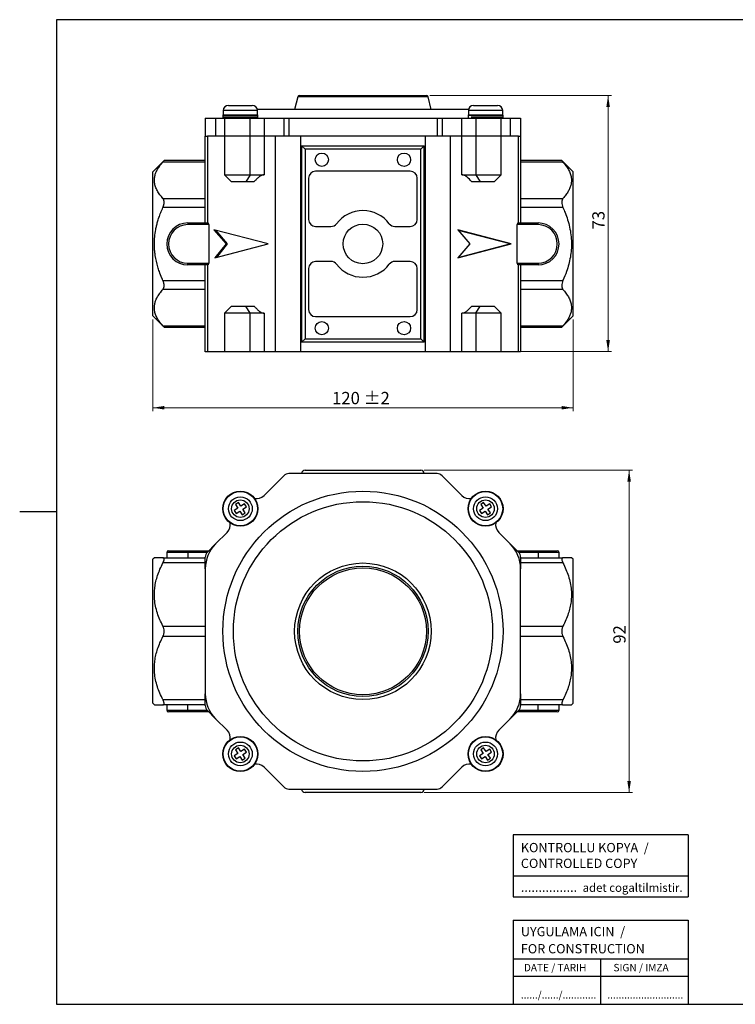
# Model space of a CAD drawing. Units: millimetres. Extents: x 0 to 420, y 0 to 297.
# Drawn here: x 0 to 204, y 7 to 288 of the extents above; entities that cross this region are included whole.
import ezdxf

# ---------------------------------------------------------------- set-up
doc = ezdxf.new("R2010")
doc.units = ezdxf.units.MM
doc.layers.add('FORMAT', color=7, linetype='Continuous')
doc.styles.add('SLDTEXTSTYLE0', font='TXT', dxfattribs={"width": 0.605})
doc.styles.add('SLDTEXTSTYLE1', font='TXT', dxfattribs={"width": 0.75})
doc.dimstyles.new('SLDDIMSTYLE0', dxfattribs={"dimtxt": 3.5, "dimasz": 3.302, "dimexe": 0, "dimexo": 0.0625, "dimgap": 0.875, "dimtad": 1, "dimdec": 0, "dimrnd": 1e-09, "dimzin": 12, "dimdsep": 46, "dimtxsty": 'SLDTEXTSTYLE1', "dimsah": 1, "dimcen": 0.09, "dimadec": 0, "dimazin": 3, "dimtfac": 1, "dimtdec": 0, "dimtofl": 0, "dimtmove": 0, "dimatfit": 3, "dimfxl": 0, "dimfrac": 2, "dimtolj": 1, "dimtzin": 12, "dimarcsym": 0})
doc.dimstyles.new('SLDDIMSTYLE1', dxfattribs={"dimtxt": 3.5, "dimasz": 3.302, "dimexe": 0, "dimexo": 0.0625, "dimgap": 0.875, "dimtad": 1, "dimrnd": 1e-09, "dimzin": 12, "dimdsep": 46, "dimtxsty": 'SLDTEXTSTYLE1', "dimsah": 1, "dimcen": 0.09, "dimadec": 0, "dimazin": 3, "dimtol": 1, "dimtp": 2, "dimtm": 2, "dimtfac": 1, "dimtofl": 0, "dimtmove": 0, "dimatfit": 3, "dimfxl": 0, "dimfrac": 2, "dimtolj": 1, "dimarcsym": 0})
doc.dimstyles.new('SLDDIMSTYLE3', dxfattribs={"dimtxt": 3.5, "dimasz": 3.302, "dimexe": 0, "dimexo": 0.0625, "dimgap": 0.875, "dimtad": 1, "dimrnd": 1e-09, "dimzin": 12, "dimdsep": 46, "dimtxsty": 'SLDTEXTSTYLE1', "dimsah": 1, "dimcen": 0.09, "dimadec": 0, "dimazin": 3, "dimtfac": 1, "dimtofl": 0, "dimtmove": 0, "dimatfit": 3, "dimfxl": 0, "dimfrac": 2, "dimtolj": 1, "dimtzin": 12, "dimarcsym": 0})

# ---------------------------------------------------------------- blocks, each defined once
blk = doc.blocks.new('SW_NOTE_0')
at = {"color": 0, "linetype": 'Continuous', "lineweight": 0, "attachment_point": 1, "style": 'SLDTEXTSTYLE0'}
for s, insert, char_height in [('adet cogaltilmistir.', (17.64, 3.14), 2.3813), ('................', (0, 3.41), 2.6458)]:
    blk.add_mtext(s, dxfattribs=dict(at, insert=insert, char_height=char_height))
blk = doc.blocks.new('_D')
at = {"color": 7, "linetype": 'Continuous', "lineweight": 18}
for p, q in [((117.05, 266.76), (168.94, 266.76)), ((167.94, 266.76), (167.94, 193.66)), ((138.69, 193.66), (168.94, 193.66))]:
    blk.add_line(p, q, dxfattribs=at)
for points in [[(167.94, 266.76), (167.43, 263.45), (168.45, 263.45)], [(167.94, 193.66), (168.45, 196.96), (167.43, 196.96)]]:
    blk.add_solid(points, dxfattribs=at)
at = {"color": 7, "linetype": 'Continuous', "lineweight": 18, "insert": (163.43, 228.54), "char_height": 3.5, "attachment_point": 1, "rotation": 90, "style": 'SLDTEXTSTYLE1'}
blk.add_mtext('73', dxfattribs=at)
blk = doc.blocks.new('_D_1')
at = {"color": 7, "linetype": 'Continuous', "lineweight": 18}
for p, q in [((37.94, 202.86), (37.94, 176.66)), ((157.94, 202.86), (157.94, 176.66)), ((37.94, 177.66), (157.94, 177.66))]:
    blk.add_line(p, q, dxfattribs=at)
for points in [[(37.94, 177.66), (41.24, 177.15), (41.24, 178.16)], [(157.94, 177.66), (154.64, 178.16), (154.64, 177.15)]]:
    blk.add_solid(points, dxfattribs=at)
at = {"color": 7, "linetype": 'Continuous', "lineweight": 18, "char_height": 3.5, "attachment_point": 1, "style": 'SLDTEXTSTYLE1'}
for s, insert in [('120', (89.12, 182.17)), ('±2', (98.19, 182.17))]:
    blk.add_mtext(s, dxfattribs=dict(at, insert=insert))
blk = doc.blocks.new('_D_5')
at = {"color": 7, "linetype": 'Continuous', "lineweight": 18}
for p, q in [((115.44, 159.85), (174.94, 159.85)), ((173.94, 159.85), (173.94, 67.85)), ((115.44, 67.85), (174.94, 67.85))]:
    blk.add_line(p, q, dxfattribs=at)
for points in [[(173.94, 159.85), (173.43, 156.55), (174.45, 156.55)], [(173.94, 67.85), (174.45, 71.15), (173.43, 71.15)]]:
    blk.add_solid(points, dxfattribs=at)
at = {"color": 7, "linetype": 'Continuous', "lineweight": 18, "insert": (169.43, 110.31), "char_height": 3.5, "attachment_point": 1, "rotation": 90, "style": 'SLDTEXTSTYLE1'}
blk.add_mtext('92', dxfattribs=at)

msp = doc.modelspace()

# ---------------------------------------------------------------- linework, layer by layer
at = {"color": 7, "linetype": 'Continuous', "lineweight": 25}
for p, q in [((79.3439537, 266.3774074), (78.4386367, 262.7561396)), ((79.8290249, 266.7561396), (97.9386367, 266.7561396)), ((97.9386367, 266.7561396), (116.0482485, 266.7561396)), ((117.4386367, 262.7561396), (116.5333198, 266.3774074)), ((58.036851, 262.4561396), (58.036851, 261.2293446)), ((59.536851, 263.9561396), (64.7964611, 263.9561396)), ((64.7964611, 263.9561396), (66.336851, 263.9561396)), ((128.0707285, 262.7561396), (67.8065449, 262.7561396)), ((67.836851, 261.2293446), (67.836851, 262.4561396)), ((128.0404224, 262.4561396), (128.0404224, 261.2293446)), ((129.5404224, 263.9561396), (136.3404224, 263.9561396)), ((137.8404224, 261.2293446), (137.8404224, 262.4561396)), ((52.9386367, 260.2561396), (52.9386367, 255.1561396)), ((52.9386367, 260.2561396), (55.8675689, 260.2561396)), ((55.8675689, 260.2561396), (55.8675689, 255.1561396)), ((55.8675689, 260.2561396), (57.936851, 260.2561396)), ((57.936851, 261.0561396), (57.936851, 260.2561396)), ((57.936851, 260.2561396), (66.9744819, 260.2561396)), ((58.036851, 260.6561396), (67.836851, 260.6561396)), ((58.136851, 261.2561396), (67.7368509, 261.2561396)), ((58.436851, 260.2561396), (58.436851, 255.1561396)), ((67.336851, 260.1561396), (58.536851, 260.1561396)), ((65.7253238, 255.1561396), (65.7253238, 260.2561396)), ((66.9744819, 260.2561396), (69.7056261, 260.2561396)), ((67.936851, 260.2561396), (67.936851, 261.0561396)), ((69.7056261, 260.2561396), (69.7056261, 255.1561396)), ((69.7056261, 260.2561396), (75.3528503, 260.2561396)), ((75.3528503, 260.2561396), (75.3528503, 255.1561396)), ((75.3528503, 260.2561396), (76.7670638, 260.2561396)), ((76.7670638, 260.2561396), (76.7670638, 255.1561396)), ((76.7670638, 260.2561396), (119.1102096, 260.2561396)), ((119.1102096, 260.2561396), (119.1102096, 255.1561396)), ((119.1102096, 260.2561396), (120.5244232, 260.2561396)), ((120.5244232, 260.2561396), (120.5244232, 255.1561396)), ((120.5244232, 260.2561396), (126.1716474, 260.2561396)), ((126.1716474, 255.1561396), (126.1716474, 260.2561396)), ((126.1716474, 260.2561396), (128.9027915, 260.2561396)), ((127.9404224, 261.0561396), (127.9404224, 260.2561396)), ((128.1404224, 261.2561396), (132.9404224, 261.2561396)), ((128.8382938, 260.6561396), (137.8404224, 260.6561396)), ((128.9027915, 260.2561396), (132.9404224, 260.2561396)), ((137.3404224, 260.1561396), (129.2568783, 260.1561396)), ((130.1519496, 260.2561396), (130.1519496, 255.1561396)), ((132.9404224, 261.2561396), (137.7404224, 261.2561396)), ((132.9404224, 260.2561396), (137.9404224, 260.2561396)), ((137.4404224, 255.1561396), (137.4404224, 260.2561396)), ((137.9404224, 260.2561396), (137.9404224, 261.0561396)), ((137.9404224, 260.2561396), (140.0097045, 260.2561396)), ((140.0097045, 260.2561396), (140.0097045, 255.1561396)), ((140.0097045, 260.2561396), (142.9386367, 260.2561396)), ((142.9386367, 260.2561396), (142.9386367, 255.1561396)), ((52.9386367, 230.4061396), (52.9386367, 255.1561396)), ((52.9386367, 255.1561396), (53.5244232, 255.1561396)), ((53.5244232, 255.1561396), (53.5244232, 230.3987253)), ((58.436851, 255.1561396), (53.5244232, 255.1561396)), ((58.436851, 255.1561396), (55.8675689, 255.1561396)), ((58.436851, 255.1561396), (58.436851, 244.1561396)), ((65.7253238, 255.1561396), (58.436851, 255.1561396)), ((69.7056261, 255.1561396), (65.7253238, 255.1561396)), ((65.7253238, 244.1561396), (65.7253238, 255.1561396)), ((75.3528503, 255.1561396), (69.7056261, 255.1561396)), ((69.7056261, 255.1561396), (69.7056261, 244.1561396)), ((73.0097045, 255.1561396), (69.7056261, 255.1561396)), ((73.0097045, 193.6561396), (73.0097045, 255.1561396)), ((76.7670638, 255.1561396), (75.3528503, 255.1561396)), ((119.1102096, 255.1561396), (76.7670638, 255.1561396)), ((115.7965011, 255.1561396), (80.0807723, 255.1561396)), ((80.0807723, 255.1561396), (80.0807723, 193.6561396)), ((115.7965011, 193.6561396), (115.7965011, 255.1561396)), ((120.5244232, 255.1561396), (119.1102096, 255.1561396)), ((126.1716474, 255.1561396), (120.5244232, 255.1561396)), ((122.8675689, 255.1561396), (122.8675689, 193.6561396)), ((126.1716474, 255.1561396), (122.8675689, 255.1561396)), ((130.1519496, 255.1561396), (126.1716474, 255.1561396)), ((126.1716474, 244.1561396), (126.1716474, 255.1561396)), ((137.4404224, 255.1561396), (130.1519496, 255.1561396)), ((130.1519496, 255.1561396), (130.1519496, 244.1561396)), ((137.4404224, 244.1561396), (137.4404224, 255.1561396)), ((140.0097045, 255.1561396), (137.4404224, 255.1561396)), ((142.3528503, 255.1561396), (137.4404224, 255.1561396)), ((142.3528503, 230.3987253), (142.3528503, 255.1561396)), ((142.3528503, 255.1561396), (142.9386367, 255.1561396)), ((142.9386367, 255.1561396), (142.9386367, 230.4061396)), ((80.4386367, 252.4488803), (80.4386367, 196.3633988)), ((80.4386367, 252.4488803), (81.4386367, 251.4488803)), ((80.4386367, 252.4488803), (115.4386367, 252.4488803)), ((81.4386367, 251.4488803), (81.4386367, 197.3633988)), ((114.4386367, 251.4488803), (81.4386367, 251.4488803)), ((115.4386367, 252.4488803), (114.4386367, 251.4488803)), ((114.4386367, 197.3633988), (114.4386367, 251.4488803)), ((115.4386367, 196.3633988), (115.4386367, 252.4488803)), ((41.1681696, 248.1843837), (37.9386367, 244.9548509)), ((52.9386367, 247.7888255), (40.8206744, 247.7888255)), ((52.9386367, 248.1907492), (41.1686791, 248.1907492)), ((154.705562, 248.1907492), (142.9386367, 248.1907492)), ((155.056599, 247.7888255), (142.9386367, 247.7888255)), ((157.9386367, 244.9548509), (154.7057739, 248.1877137)), ((37.9386367, 203.8574282), (37.9386367, 244.9548509)), ((111.4386367, 245.1561396), (84.4386367, 245.1561396)), ((157.9386367, 203.8574282), (157.9386367, 244.9548509)), ((58.436851, 244.1561396), (60.436851, 242.1561396)), ((58.436851, 244.1561396), (65.7253238, 244.1561396)), ((64.4860026, 242.1561396), (60.436851, 242.1561396)), ((65.7253238, 244.1561396), (64.4860026, 242.1561396)), ((66.8771989, 242.1561396), (64.4860026, 242.1561396)), ((65.7253238, 244.1561396), (69.7056261, 244.1561396)), ((82.4386367, 243.1561396), (82.4386367, 231.4061396)), ((113.4386367, 231.4061396), (113.4386367, 243.1561396)), ((126.1716474, 244.1561396), (130.1519496, 244.1561396)), ((131.3912708, 242.1561396), (129.0000745, 242.1561396)), ((130.1519496, 244.1561396), (137.4404224, 244.1561396)), ((130.1519496, 244.1561396), (131.3912708, 242.1561396)), ((135.4404224, 242.1561396), (131.3912708, 242.1561396)), ((135.4404224, 242.1561396), (137.4404224, 244.1561396)), ((40.8206744, 237.3965206), (52.9386367, 237.3965206)), ((142.9386367, 237.3965206), (155.056599, 237.3965206)), ((52.9386367, 234.7984444), (40.8206744, 234.7984444)), ((155.056599, 234.7984444), (142.9386367, 234.7984444)), ((47.9386367, 230.4061396), (47.9386367, 229.9061396)), ((47.9386367, 230.4061396), (53.443551, 230.4061396)), ((53.9386367, 229.9061396), (47.9386367, 229.9061396)), ((53.443551, 230.4061396), (53.5244232, 230.3987253)), ((53.9386367, 229.9061396), (53.9386367, 218.9061396)), ((70.8883842, 224.4061396), (55.3528503, 228.4061396)), ((55.3528503, 228.4061396), (58.8675689, 224.4061396)), ((55.8097777, 228.2884925), (59.2211223, 224.4061396)), ((84.4386367, 229.4061396), (88.8144929, 229.4061396)), ((107.0627805, 229.4061396), (111.4386367, 229.4061396)), ((140.2315299, 224.4061396), (124.9888892, 228.4061396)), ((124.9888892, 228.4061396), (128.5036079, 224.4061396)), ((139.8779765, 224.4061396), (125.094845, 228.2855544)), ((141.9386367, 218.9061396), (141.9386367, 229.9061396)), ((147.9386367, 229.9061396), (141.9386367, 229.9061396)), ((142.3528503, 230.3987253), (142.4337225, 230.4061396)), ((142.4337225, 230.4061396), (147.9386367, 230.4061396)), ((147.9386367, 229.9061396), (147.9386367, 230.4061396)), ((58.8675689, 224.4061396), (55.6457435, 220.4061396)), ((55.6457435, 220.4061396), (70.8883842, 224.4061396)), ((59.2211223, 224.4061396), (56.0940565, 220.5237866)), ((59.2211223, 224.4061396), (58.8675689, 224.4061396)), ((124.9888892, 220.4061396), (140.2315299, 224.4061396)), ((128.5036079, 224.4061396), (124.9888892, 220.4061396)), ((125.094845, 220.5267247), (139.8779765, 224.4061396)), ((139.8779765, 224.4061396), (140.2315299, 224.4061396)), ((88.8144929, 219.4061396), (84.4386367, 219.4061396)), ((111.4386367, 219.4061396), (107.0627805, 219.4061396)), ((47.9386367, 218.4061396), (47.9386367, 218.9061396)), ((47.9386367, 218.9061396), (53.9386367, 218.9061396)), ((53.443551, 218.4061396), (47.9386367, 218.4061396)), ((52.9386367, 193.6561396), (52.9386367, 218.4061396)), ((53.5244232, 218.4135538), (53.443551, 218.4061396)), ((53.5244232, 218.4135538), (53.5244232, 193.6561396)), ((82.4386367, 217.4061396), (82.4386367, 205.6561396)), ((113.4386367, 205.6561396), (113.4386367, 217.4061396)), ((141.9386367, 218.9061396), (147.9386367, 218.9061396)), ((142.3528503, 193.6561396), (142.3528503, 218.4135538)), ((142.4337225, 218.4061396), (142.3528503, 218.4135538)), ((147.9386367, 218.4061396), (142.4337225, 218.4061396)), ((142.9386367, 218.4061396), (142.9386367, 193.6561396)), ((147.9386367, 218.9061396), (147.9386367, 218.4061396)), ((40.8206744, 214.0138347), (52.9386367, 214.0138347)), ((142.9386367, 214.0138347), (155.056599, 214.0138347)), ((52.9386367, 211.4157585), (40.8206744, 211.4157585)), ((155.056599, 211.4157585), (142.9386367, 211.4157585)), ((60.436851, 206.6561396), (58.436851, 204.6561396)), ((60.436851, 206.6561396), (64.4860026, 206.6561396)), ((65.7253238, 204.6561396), (64.4860026, 206.6561396)), ((64.4860026, 206.6561396), (66.8771989, 206.6561396)), ((129.0000745, 206.6561396), (131.3912708, 206.6561396)), ((130.1519496, 204.6561396), (131.3912708, 206.6561396)), ((131.3912708, 206.6561396), (135.4404224, 206.6561396)), ((137.4404224, 204.6561396), (135.4404224, 206.6561396)), ((37.9386367, 203.8574282), (41.1681696, 200.6278954)), ((58.436851, 204.6561396), (58.436851, 193.6561396)), ((65.7253238, 204.6561396), (58.436851, 204.6561396)), ((65.7253238, 193.6561396), (65.7253238, 204.6561396)), ((69.7056261, 204.6561396), (65.7253238, 204.6561396)), ((69.7056261, 204.6561396), (69.7056261, 193.6561396)), ((84.4386367, 203.6561396), (111.4386367, 203.6561396)), ((126.1716474, 193.6561396), (126.1716474, 204.6561396)), ((130.1519496, 204.6561396), (126.1716474, 204.6561396)), ((130.1519496, 204.6561396), (130.1519496, 193.6561396)), ((137.4404224, 204.6561396), (130.1519496, 204.6561396)), ((137.4404224, 193.6561396), (137.4404224, 204.6561396)), ((154.7057739, 200.6245654), (157.9386367, 203.8574282)), ((40.8206744, 201.0234536), (52.9386367, 201.0234536)), ((41.1686791, 200.6215299), (52.9386367, 200.6215299)), ((142.9386367, 201.0234536), (155.056599, 201.0234536)), ((142.9386367, 200.6215299), (154.705562, 200.6215299)), ((81.4386367, 197.3633988), (80.4386367, 196.3633988)), ((81.4386367, 197.3633988), (114.4386367, 197.3633988)), ((114.4386367, 197.3633988), (115.4386367, 196.3633988)), ((115.4386367, 196.3633988), (80.4386367, 196.3633988)), ((53.5244232, 193.6561396), (52.9386367, 193.6561396)), ((58.436851, 193.6561396), (53.5244232, 193.6561396)), ((65.7253238, 193.6561396), (58.436851, 193.6561396)), ((69.7056261, 193.6561396), (65.7253238, 193.6561396)), ((73.0097045, 193.6561396), (69.7056261, 193.6561396)), ((80.0807723, 193.6561396), (73.0097045, 193.6561396)), ((115.7965011, 193.6561396), (80.0807723, 193.6561396)), ((122.8675689, 193.6561396), (115.7965011, 193.6561396)), ((126.1716474, 193.6561396), (122.8675689, 193.6561396)), ((130.1519496, 193.6561396), (126.1716474, 193.6561396)), ((137.4404224, 193.6561396), (130.1519496, 193.6561396)), ((142.3528503, 193.6561396), (137.4404224, 193.6561396)), ((142.9386367, 193.6561396), (142.3528503, 193.6561396)), ((75.3528503, 158.2625965), (69.7056261, 152.6153723)), ((119.1102096, 158.8483829), (76.7670638, 158.8483829)), ((81.4386367, 159.8483829), (114.4386367, 159.8483829)), ((126.1716474, 152.6153723), (120.5244232, 158.2625965)), ((62.2447944, 148.9952811), (61.198333, 148.3116009)), ((62.3982834, 150.5886866), (61.5611143, 150.0417425)), ((61.5611143, 150.0417425), (62.2447944, 148.9952811)), ((63.0819635, 149.5422252), (62.3982834, 150.5886866)), ((64.1284249, 150.2259054), (63.0819635, 149.5422252)), ((63.6289077, 148.7050561), (64.675369, 149.3887363)), ((64.675369, 149.3887363), (64.1284249, 150.2259054)), ((132.2483658, 148.9952811), (131.2019044, 148.3116009)), ((132.4018547, 150.5886866), (131.5646856, 150.0417425)), ((131.5646856, 150.0417425), (132.2483658, 148.9952811)), ((133.0855349, 149.5422252), (132.4018547, 150.5886866)), ((134.1319962, 150.2259054), (133.0855349, 149.5422252)), ((133.632479, 148.7050561), (134.6789404, 149.3887363)), ((134.6789404, 149.3887363), (134.1319962, 150.2259054)), ((61.198333, 148.3116009), (61.7452772, 147.4744318)), ((61.7452772, 147.4744318), (62.7917386, 148.158112)), ((62.7917386, 148.158112), (63.4754187, 147.1116506)), ((63.4754187, 147.1116506), (64.3125878, 147.6585947)), ((64.3125878, 147.6585947), (63.6289077, 148.7050561)), ((131.2019044, 148.3116009), (131.7488485, 147.4744318)), ((131.7488485, 147.4744318), (132.7953099, 148.158112)), ((132.7953099, 148.158112), (133.4789901, 147.1116506)), ((133.4789901, 147.1116506), (134.3161592, 147.6585947)), ((134.3161592, 147.6585947), (133.632479, 148.7050561)), ((59.1716474, 142.0813936), (55.8675689, 138.7773151)), ((140.0097045, 138.7773151), (136.7056261, 142.0813936)), ((53.5244232, 136.4341694), (55.8675689, 138.7773151)), ((140.0097045, 138.7773151), (142.3528503, 136.4341694)), ((41.9386367, 136.3483829), (41.9386367, 134.8483829)), ((42.4386367, 136.8483829), (47.9386367, 136.8483829)), ((47.9386367, 136.8483829), (53.9386367, 136.8483829)), ((47.9386367, 136.8483829), (47.9386367, 136.3483829)), ((53.443551, 136.3483829), (47.9386367, 136.3483829)), ((47.9386367, 136.3483829), (47.9386367, 134.8483829)), ((52.9386367, 131.7062473), (52.9386367, 135.0199558)), ((141.9386367, 136.8483829), (147.9386367, 136.8483829)), ((147.9386367, 136.3483829), (142.4337225, 136.3483829)), ((142.9386367, 135.0199558), (142.9386367, 131.7062473)), ((147.9386367, 136.3483829), (147.9386367, 136.8483829)), ((147.9386367, 136.8483829), (153.4386367, 136.8483829)), ((147.9386367, 136.3483829), (147.9386367, 134.8483829)), ((153.9386367, 134.8483829), (153.9386367, 136.3483829)), ((38.3899254, 134.8483829), (37.9386367, 134.3970942)), ((37.9386367, 93.2996716), (37.9386367, 134.3970942)), ((40.8206744, 134.8483829), (52.9386367, 134.8483829)), ((52.9386367, 133.3483829), (40.8206744, 133.3483829)), ((142.9386367, 134.8483829), (155.056599, 134.8483829)), ((155.056599, 133.3483829), (142.9386367, 133.3483829)), ((157.9386367, 134.3970942), (157.487348, 134.8483829)), ((157.9386367, 93.2996716), (157.9386367, 134.3970942)), ((52.9386367, 131.7062473), (52.9386367, 95.9905186)), ((142.9386367, 95.9905186), (142.9386367, 131.7062473)), ((40.8206744, 115.3483829), (52.9386367, 115.3483829)), ((142.9386367, 115.3483829), (155.056599, 115.3483829)), ((52.9386367, 112.3483829), (40.8206744, 112.3483829)), ((155.056599, 112.3483829), (142.9386367, 112.3483829)), ((52.9386367, 92.6768101), (52.9386367, 95.9905186)), ((142.9386367, 95.9905186), (142.9386367, 92.6768101)), ((37.9386367, 93.2996716), (38.3899254, 92.8483829)), ((40.8206744, 94.3483829), (52.9386367, 94.3483829)), ((52.9386367, 92.8483829), (40.8206744, 92.8483829)), ((41.9386367, 92.8483829), (41.9386367, 91.3483829)), ((47.9386367, 91.3483829), (47.9386367, 92.8483829)), ((142.9386367, 94.3483829), (155.056599, 94.3483829)), ((155.056599, 92.8483829), (142.9386367, 92.8483829)), ((147.9386367, 91.3483829), (147.9386367, 92.8483829)), ((153.9386367, 91.3483829), (153.9386367, 92.8483829)), ((157.487348, 92.8483829), (157.9386367, 93.2996716)), ((47.9386367, 90.8483829), (42.4386367, 90.8483829)), ((47.9386367, 91.3483829), (53.443551, 91.3483829)), ((47.9386367, 91.3483829), (47.9386367, 90.8483829)), ((53.9386367, 90.8483829), (47.9386367, 90.8483829)), ((55.8675689, 88.9194508), (53.5244232, 91.2625965)), ((142.3528503, 91.2625965), (140.0097045, 88.9194508)), ((147.9386367, 90.8483829), (141.9386367, 90.8483829)), ((142.4337225, 91.3483829), (147.9386367, 91.3483829)), ((147.9386367, 90.8483829), (147.9386367, 91.3483829)), ((153.4386367, 90.8483829), (147.9386367, 90.8483829)), ((55.8675689, 88.9194508), (59.1716474, 85.6153723)), ((136.7056261, 85.6153723), (140.0097045, 88.9194508)), ((62.2447944, 78.9917098), (61.198333, 78.3080296)), ((62.3982834, 80.5851153), (61.5611143, 80.0381711)), ((61.5611143, 80.0381711), (62.2447944, 78.9917098)), ((63.0819635, 79.5386539), (62.3982834, 80.5851153)), ((64.1284249, 80.2223341), (63.0819635, 79.5386539)), ((63.6289077, 78.7014848), (64.675369, 79.385165)), ((64.3125878, 77.6550234), (63.6289077, 78.7014848)), ((64.675369, 79.385165), (64.1284249, 80.2223341)), ((132.2483658, 78.9917098), (131.2019044, 78.3080296)), ((132.4018547, 80.5851153), (131.5646856, 80.0381711)), ((131.5646856, 80.0381711), (132.2483658, 78.9917098)), ((133.0855349, 79.5386539), (132.4018547, 80.5851153)), ((134.1319962, 80.2223341), (133.0855349, 79.5386539)), ((133.632479, 78.7014848), (134.6789404, 79.385165)), ((134.3161592, 77.6550234), (133.632479, 78.7014848)), ((134.6789404, 79.385165), (134.1319962, 80.2223341)), ((61.198333, 78.3080296), (61.7452772, 77.4708605)), ((61.7452772, 77.4708605), (62.7917386, 78.1545407)), ((62.7917386, 78.1545407), (63.4754187, 77.1080793)), ((63.4754187, 77.1080793), (64.3125878, 77.6550234)), ((131.2019044, 78.3080296), (131.7488485, 77.4708605)), ((131.7488485, 77.4708605), (132.7953099, 78.1545407)), ((132.7953099, 78.1545407), (133.4789901, 77.1080793)), ((133.4789901, 77.1080793), (134.3161592, 77.6550234)), ((69.7056261, 75.0813936), (75.3528503, 69.4341694)), ((120.5244232, 69.4341694), (126.1716474, 75.0813936)), ((76.7670638, 68.8483829), (119.1102096, 68.8483829)), ((114.4386367, 67.8483829), (81.4386367, 67.8483829))]:
    msp.add_line(p, q, dxfattribs=at)
at = {"color": 8, "linetype": 'Continuous', "lineweight": 25}
for p, q in [((97.9386367, 266.3774074), (79.3439537, 266.3774074)), ((116.5333198, 266.3774074), (97.9386367, 266.3774074)), ((65.6168773, 262.4561396), (58.036851, 262.4561396)), ((67.836851, 262.4561396), (65.6168773, 262.4561396)), ((137.8404224, 262.4561396), (128.0404224, 262.4561396)), ((67.936851, 261.0561396), (57.936851, 261.0561396)), ((132.9404224, 261.0561396), (127.9404224, 261.0561396)), ((137.9404224, 261.0561396), (132.9404224, 261.0561396)), ((47.9386367, 136.3483829), (41.9386367, 136.3483829)), ((153.9386367, 136.3483829), (147.9386367, 136.3483829)), ((41.9386367, 91.3483829), (47.9386367, 91.3483829)), ((147.9386367, 91.3483829), (153.9386367, 91.3483829))]:
    msp.add_line(p, q, dxfattribs=at)
at = {"color": 7, "linetype": 'Continuous', "lineweight": 25}
for centre, radius in [((86.2122085, 248.4488803), 1.9), ((109.6650649, 248.4488803), 1.9), ((97.9386367, 224.4061396), 5.65), ((86.2122085, 200.3633988), 1.9), ((109.6650649, 200.3633988), 1.9), ((62.936851, 148.8501686), 5), ((97.9386367, 113.8483829), 40), ((62.936851, 148.8501686), 4.9), ((62.936851, 148.8501686), 3.4), ((132.9404224, 148.8501686), 5), ((132.9404224, 148.8501686), 4.9), ((132.9404224, 148.8501686), 3.4), ((62.936851, 148.8501686), 2.5), ((97.9386367, 113.8483829), 37), ((132.9404224, 148.8501686), 2.5), ((97.9386367, 113.8483829), 19.5), ((97.9386367, 113.8483829), 18.594683), ((97.9386367, 113.8483829), 18.1096118), ((62.936851, 78.8465973), 5), ((62.936851, 78.8465973), 4.9), ((62.936851, 78.8465973), 3.4), ((132.9404224, 78.8465973), 5), ((132.9404224, 78.8465973), 4.9), ((132.9404224, 78.8465973), 3.4), ((62.936851, 78.8465973), 2.5), ((132.9404224, 78.8465973), 2.5)]:
    msp.add_circle(centre, radius, dxfattribs=at)
for centre, radius, start, end in [((79.8290249, 266.2561396), 0.5, 90, 165.963756532), ((116.0482485, 266.2561396), 0.5, 14.036243468, 90), ((59.536851, 262.4561396), 1.5, 90, 180), ((66.336851, 262.4561396), 1.5, 0, 90), ((129.5404224, 262.4561396), 1.5, 90, 180), ((136.3404224, 262.4561396), 1.5, 0, 90), ((58.136851, 261.0561396), 0.2, 120, 180), ((67.736851, 261.0561396), 0.2, 0, 60), ((128.1404224, 261.0561396), 0.2, 120, 180), ((137.7404224, 261.0561396), 0.2, 0, 60), ((84.4386367, 243.1561396), 2, 90, 180), ((111.4386367, 243.1561396), 2, 0, 90), ((97.9386367, 224.4061396), 9.5, 37.495249765, 142.504750235), ((84.4386367, 231.4061396), 2, 180, 270), ((111.4386367, 231.4061396), 2, 270, 0), ((47.9386367, 224.4061396), 6, 90, 270), ((47.9386367, 224.4061396), 5.5, 90, 270), ((53.4386367, 229.9061396), 0.5, 0, 80.120718053), ((88.8144929, 231.4061396), 2, 270, 322.504750235), ((107.0627805, 231.4061396), 2, 217.495249765, 270), ((142.4386367, 229.9061396), 0.5, 99.879281947, 180), ((147.9386367, 224.4061396), 6, 270, 90), ((147.9386367, 224.4061396), 5.5, 270, 90), ((84.4386367, 217.4061396), 2, 90, 180), ((88.8144929, 217.4061396), 2, 37.495249765, 90), ((107.0627805, 217.4061396), 2, 90, 142.504750235), ((111.4386367, 217.4061396), 2, 0, 90), ((53.4386367, 218.9061396), 0.5, 279.879281947, 0), ((97.9386367, 224.4061396), 9.5, 217.495249765, 322.504750235), ((142.4386367, 218.9061396), 0.5, 180, 260.120718053), ((84.4386367, 205.6561396), 2, 180, 270), ((111.4386367, 205.6561396), 2, 270, 0), ((76.7670638, 156.8483829), 2, 90, 135), ((81.4386367, 158.8483829), 1, 90, 180), ((114.4386367, 158.8483829), 1, 0, 90), ((119.1102096, 156.8483829), 2, 45, 90), ((67.5843057, 154.7366926), 3, 258.271485025, 315), ((128.2929677, 154.7366926), 3, 225, 281.728514975), ((57.050327, 144.2027139), 3, 315, 11.728514976), ((138.8269464, 144.2027139), 3, 168.271485025, 225), ((62.9386367, 131.7062473), 10, 135, 180), ((132.9386367, 131.7062473), 10, 0, 45), ((42.4386367, 136.3483829), 0.5, 90, 180), ((54.9386367, 135.0199558), 2, 135, 180), ((140.9386367, 135.0199558), 2, 0, 45), ((153.4386367, 136.3483829), 0.5, 0, 90), ((62.9386367, 95.9905186), 10, 180, 225), ((132.9386367, 95.9905186), 10, 315, 0), ((42.4386367, 91.3483829), 0.5, 180, 270), ((54.9386367, 92.6768101), 2, 180, 225), ((140.9386367, 92.6768101), 2, 315, 0), ((153.4386367, 91.3483829), 0.5, 270, 0), ((57.050327, 83.4940519), 3, 348.271485025, 45), ((138.8269464, 83.4940519), 3, 135, 191.728514975), ((67.5843057, 72.9600733), 3, 45, 101.728514975), ((128.2929677, 72.9600733), 3, 78.271485025, 135), ((76.7670638, 70.8483829), 2, 225, 270), ((81.4386367, 68.8483829), 1, 180, 270), ((114.4386367, 68.8483829), 1, 270, 0), ((119.1102096, 70.8483829), 2, 270, 315)]:
    msp.add_arc(centre, radius, start, end, dxfattribs=at)
for points, knots in [([(40.8206744, 237.3965206), (40.5251001, 237.7458294), (39.9340446, 238.4443368), (39.2270384, 239.5382337), (38.7005207, 240.6679547), (38.4182865, 241.764908), (38.3650471, 242.8042326), (38.4947421, 243.787046), (38.8081635, 244.770449), (39.3053644, 245.7736496), (39.968644, 246.7839003), (40.5361907, 247.4532918), (40.8206744, 247.7888255)], [0, 0, 0, 0, 0.1058147323, 0.211596099, 0.3203836705, 0.429131195, 0.5196314659, 0.6101345127, 0.7036336635, 0.7971561188, 0.8983241336, 1, 1, 1, 1]), ([(40.8206744, 247.7888255), (40.9243936, 247.9063475), (41.125723, 248.1344697), (41.1545947, 248.1678009), (41.1685925, 248.1839608)], [0, 0, 0, 0, 0.51517122964, 1, 1, 1, 1]), ([(154.7055701, 248.18751), (154.7046451, 248.1885679), (154.6969017, 248.1974249), (154.7270078, 248.1629991), (154.8140894, 248.063366), (154.9596494, 247.8985802), (155.056599, 247.7888255)], [0, 0, 0, 0, 0.0321655968, 0.2692799529, 0.5133072681, 1, 1, 1, 1]), ([(155.056599, 247.7888255), (155.3521733, 247.4395167), (155.9432288, 246.7410093), (156.650235, 245.6471123), (157.1767527, 244.5173914), (157.4589869, 243.4204381), (157.5122263, 242.3811135), (157.3825313, 241.3983), (157.06911, 240.4148971), (156.5719091, 239.4116965), (155.9086294, 238.4014457), (155.3410828, 237.7320543), (155.056599, 237.3965206)], [0, 0, 0, 0, 0.1058147323, 0.211596099, 0.3203836705, 0.429131195, 0.5196314659, 0.6101345127, 0.7036336635, 0.7971561188, 0.8983241336, 1, 1, 1, 1]), ([(69.7056261, 244.1561396), (69.4480566, 244.1148469), (68.911011, 244.0287497), (68.1714193, 243.477223), (67.4945633, 242.8413456), (67.0730093, 242.3734674), (66.8771989, 242.1561396)], [0, 0, 0, 0, 0.2399682705, 0.5003462936, 0.767912563, 1, 1, 1, 1]), ([(129.0000745, 242.1561396), (128.5670207, 242.6267273), (127.8649206, 243.3896804), (126.881184, 244.0730361), (126.3561435, 244.1345307), (126.1716474, 244.1561396)], [0, 0, 0, 0, 0.510760407, 0.8280840878, 1, 1, 1, 1]), ([(40.8206744, 234.7984444), (40.8476991, 234.8614016), (40.9018967, 234.9876619), (40.9729802, 235.1819853), (41.0356692, 235.3796856), (41.0874603, 235.5774593), (41.127802, 235.7730287), (41.1564476, 235.9660722), (41.172928, 236.1573977), (41.1773057, 236.3944235), (41.1583191, 236.6129605), (41.1184982, 236.8091248), (41.0645509, 236.993971), (40.990286, 237.1584164), (40.8995099, 237.3019609), (40.8470499, 237.3648844), (40.8206744, 237.3965206)], [0, 0, 0, 0, 0.0633648561, 0.1270777349, 0.1919736645, 0.2573213729, 0.320703564, 0.384572237, 0.4500449497, 0.5160982264, 0.6348731124, 0.6951728696, 0.7563365485, 0.877076857, 0.9381975621, 1, 1, 1, 1]), ([(155.056599, 237.3965206), (154.9560042, 237.2501294), (154.7543733, 236.9567047), (154.6731678, 236.2864587), (154.7703606, 235.5336202), (154.9607099, 235.0447263), (155.056599, 234.7984444)], [0, 0, 0, 0, 0.25735783553, 0.51584473961, 0.7561051891, 1, 1, 1, 1]), ([(40.8206744, 214.0138347), (40.7298573, 214.2216796), (40.3662804, 215.0537654), (39.872959, 216.3290896), (39.1799092, 218.4559455), (38.7447901, 220.3220311), (38.5059755, 222.1135264), (38.4018756, 223.3553135), (38.3727499, 224.7849079), (38.4738899, 226.5772142), (38.7076764, 228.1874718), (39.0175006, 229.6132276), (39.3168127, 230.7471983), (39.7068984, 231.9916044), (40.2062332, 233.3672641), (40.6117399, 234.3117859), (40.8206744, 234.7984444)], [0, 0, 0, 0, 0.0316493616, 0.1267049899, 0.1906255879, 0.3437514313, 0.3930612479, 0.4427438438, 0.5175610783, 0.5923709443, 0.693008831, 0.7441974015, 0.7959060541, 0.8565984065, 0.9261132989, 1, 1, 1, 1]), ([(155.056599, 234.7984444), (155.265386, 234.3117339), (155.7584741, 233.1622793), (156.4120803, 231.3001833), (156.9842093, 229.1892753), (157.3629053, 227.0119546), (157.520425, 224.8395326), (157.451723, 222.7176093), (157.1861805, 220.6423657), (156.7219624, 218.5786866), (156.0355138, 216.3464078), (155.4081555, 214.8515288), (155.056599, 214.0138347)], [0, 0, 0, 0, 0.0738916947, 0.1745085916, 0.2750944279, 0.37876381, 0.4824073771, 0.5784704489, 0.6745468523, 0.7739103667, 0.8733048252, 1, 1, 1, 1]), ([(40.8206744, 211.4157585), (40.8476991, 211.4482184), (40.9018967, 211.5133164), (40.9729802, 211.6270764), (41.0356692, 211.7535495), (41.0874603, 211.8923267), (41.127802, 212.0418543), (41.1564476, 212.2021567), (41.172928, 212.3746277), (41.1773057, 212.606642), (41.1583191, 212.8469128), (41.1184982, 213.0885746), (41.0645509, 213.334967), (40.990286, 213.5839028), (40.8995099, 213.8303111), (40.8470499, 213.9524344), (40.8206744, 214.0138347)], [0, 0, 0, 0, 0.0633648561, 0.1270777349, 0.1919736645, 0.2573213729, 0.320703564, 0.384572237, 0.4500449497, 0.5160982264, 0.6348731124, 0.6951728696, 0.7563365485, 0.877076857, 0.9381975621, 1, 1, 1, 1]), ([(155.056599, 214.0138347), (154.9560042, 213.7535115), (154.7543733, 213.2317232), (154.6731678, 212.4677649), (154.7703606, 211.8268418), (154.9607099, 211.5534703), (155.056599, 211.4157585)], [0, 0, 0, 0, 0.2573578355, 0.5158447396, 0.7561051891, 1, 1, 1, 1]), ([(40.8206744, 201.0234536), (40.5251001, 201.3727624), (39.9340446, 202.0712698), (39.2270384, 203.1651668), (38.7005207, 204.2948877), (38.4182865, 205.391841), (38.3650471, 206.4311656), (38.4947421, 207.4139791), (38.8081635, 208.397382), (39.3053644, 209.4005826), (39.968644, 210.4108334), (40.5361907, 211.0802248), (40.8206744, 211.4157585)], [0, 0, 0, 0, 0.1058147323, 0.211596099, 0.3203836705, 0.429131195, 0.5196314659, 0.6101345127, 0.7036336635, 0.7971561188, 0.8983241336, 1, 1, 1, 1]), ([(155.056599, 211.4157585), (155.3521733, 211.0664497), (155.9432288, 210.3679423), (156.650235, 209.2740454), (157.1767527, 208.1443244), (157.4589869, 207.0473711), (157.5122263, 206.0080465), (157.3825313, 205.0252331), (157.06911, 204.0418301), (156.5719091, 203.0386295), (155.9086294, 202.0283788), (155.3410828, 201.3589873), (155.056599, 201.0234536)], [0, 0, 0, 0, 0.1058147323, 0.211596099, 0.3203836705, 0.429131195, 0.5196314659, 0.6101345127, 0.7036336635, 0.7971561188, 0.8983241336, 1, 1, 1, 1]), ([(66.8771989, 206.6561396), (67.0923968, 206.4182771), (67.5237652, 205.9414771), (68.1220526, 205.3788797), (68.6686527, 204.980054), (69.1645431, 204.7158492), (69.5211165, 204.6765006), (69.7056261, 204.6561396)], [0, 0, 0, 0, 0.2547011346, 0.5105535342, 0.6681250229, 0.8282707216, 1, 1, 1, 1]), ([(126.1716474, 204.6561396), (126.4292168, 204.6974322), (126.9662624, 204.7835294), (127.7058542, 205.3350561), (128.3827102, 205.9709335), (128.8042641, 206.4388117), (129.0000745, 206.6561396)], [0, 0, 0, 0, 0.2399682705, 0.5003462936, 0.767912563, 1, 1, 1, 1]), ([(41.1685925, 200.6283183), (41.1705575, 200.6260735), (41.20151, 200.590713), (41.0948179, 200.7131725), (40.9125117, 200.9195103), (40.8206744, 201.0234536)], [0, 0, 0, 0, 0.0325449859, 0.5126413425, 1, 1, 1, 1]), ([(155.056599, 201.0234536), (155.0038508, 200.9638589), (154.8970501, 200.843196), (154.7856128, 200.7162494), (154.714178, 200.634632), (154.7083448, 200.6279483), (154.7055701, 200.6247691)], [0, 0, 0, 0, 0.2541953789, 0.5146758002, 0.7691491899, 1, 1, 1, 1]), ([(40.8206744, 134.8483829), (40.6117192, 134.8483829), (40.2137491, 134.8483829), (39.7247174, 134.8483829), (39.3440194, 134.8483829), (39.0466487, 134.8483829), (38.7245951, 134.8483829), (38.4946598, 134.8483829), (38.3676628, 134.8483829), (38.403067, 134.8483829), (38.4095508, 134.8483829)], [0, 0, 0, 0, 0.1477841788, 0.2814654811, 0.3988485348, 0.4996495564, 0.6017745446, 0.8085619837, 0.9649408442, 1, 1, 1, 1]), ([(40.8206744, 115.3483829), (40.5251001, 115.9534035), (39.9340446, 117.1632538), (39.2270384, 119.0579389), (38.7005207, 121.014673), (38.4182865, 122.9146518), (38.3650471, 124.7148148), (38.4947421, 126.4170977), (38.8081635, 128.1204015), (39.3053644, 129.8579959), (39.968644, 131.6078016), (40.5361907, 132.7672216), (40.8206744, 133.3483829)], [0, 0, 0, 0, 0.1058147323, 0.211596099, 0.3203836705, 0.429131195, 0.5196314659, 0.6101345127, 0.7036336635, 0.7971561188, 0.8983241336, 1, 1, 1, 1]), ([(40.8206744, 133.3483829), (40.9212692, 133.5644592), (41.1229001, 133.9975598), (41.2041056, 134.4927361), (41.1069128, 134.7981588), (40.9165635, 134.831558), (40.8206744, 134.8483829)], [0, 0, 0, 0, 0.2573578355, 0.5158447396, 0.7561051891, 1, 1, 1, 1]), ([(155.056599, 134.8483829), (154.9560042, 134.8296426), (154.7543733, 134.7920796), (154.6731678, 134.4592177), (154.7703606, 133.9599518), (154.9607099, 133.5532569), (155.056599, 133.3483829)], [0, 0, 0, 0, 0.2573578355, 0.5158447396, 0.7561051891, 1, 1, 1, 1]), ([(157.471526, 134.8483829), (157.4765185, 134.8483829), (157.5099318, 134.8483829), (157.3585094, 134.8483829), (157.0089838, 134.8483829), (156.434908, 134.8483829), (155.768711, 134.8483829), (155.2654003, 134.8483829), (155.056599, 134.8483829)], [0, 0, 0, 0, 0.0350980411, 0.2349027707, 0.4366790286, 0.6437440943, 0.8522051817, 1, 1, 1, 1]), ([(155.056599, 133.3483829), (155.3521733, 132.7433624), (155.9432288, 131.5335121), (156.650235, 129.638827), (157.1767527, 127.6820929), (157.4589869, 125.7821141), (157.5122263, 123.9819511), (157.3825313, 122.2796682), (157.06911, 120.5763644), (156.5719091, 118.8387699), (155.9086294, 117.0889643), (155.3410828, 115.9295443), (155.056599, 115.3483829)], [0, 0, 0, 0, 0.1058147323, 0.211596099, 0.3203836705, 0.429131195, 0.5196314659, 0.6101345127, 0.7036336635, 0.7971561188, 0.8983241336, 1, 1, 1, 1]), ([(40.8206744, 112.3483829), (40.9212692, 112.5831996), (41.1229001, 113.0538631), (41.2041056, 113.8819013), (41.1069128, 114.6865899), (40.9165635, 115.1266841), (40.8206744, 115.3483829)], [0, 0, 0, 0, 0.25735783553, 0.51584473961, 0.7561051891, 1, 1, 1, 1]), ([(155.056599, 115.3483829), (155.0039181, 115.2361615), (154.8972537, 115.0089439), (154.7847827, 114.6271454), (154.7141735, 114.2191869), (154.6948074, 113.8100718), (154.7240558, 113.4096534), (154.8157424, 112.9019254), (154.9603103, 112.5696761), (155.056599, 112.3483829)], [0, 0, 0, 0, 0.1271592158, 0.2574624741, 0.3847607626, 0.5163170566, 0.6348168426, 0.7567714349, 1, 1, 1, 1]), ([(40.8206744, 94.3483829), (40.5251001, 94.9534035), (39.9340446, 96.1632538), (39.2270384, 98.0579389), (38.7005207, 100.014673), (38.4182865, 101.9146518), (38.3650471, 103.7148148), (38.4947421, 105.4170977), (38.8081635, 107.1204015), (39.3053644, 108.8579959), (39.968644, 110.6078016), (40.5361907, 111.7672216), (40.8206744, 112.3483829)], [0, 0, 0, 0, 0.1058147323, 0.211596099, 0.3203836705, 0.429131195, 0.5196314659, 0.6101345127, 0.7036336635, 0.7971561188, 0.8983241336, 1, 1, 1, 1]), ([(155.056599, 112.3483829), (155.3521733, 111.7433624), (155.9432288, 110.5335121), (156.650235, 108.638827), (157.1767527, 106.6820929), (157.4589869, 104.7821141), (157.5122263, 102.9819511), (157.3825313, 101.2796682), (157.06911, 99.5763644), (156.5719091, 97.8387699), (155.9086294, 96.0889643), (155.3410828, 94.9295443), (155.056599, 94.3483829)], [0, 0, 0, 0, 0.1058147323, 0.211596099, 0.3203836705, 0.429131195, 0.5196314659, 0.6101345127, 0.7036336635, 0.7971561188, 0.8983241336, 1, 1, 1, 1]), ([(38.4009829, 92.8483829), (38.3976281, 92.8483829), (38.379988, 92.8483829), (38.4826936, 92.8483829), (38.7064195, 92.8483829), (39.0177413, 92.8483829), (39.3167356, 92.8483829), (39.7069238, 92.8483829), (40.206226, 92.8483829), (40.6117374, 92.8483829), (40.8206744, 92.8483829)], [0, 0, 0, 0, 0.0351357951, 0.1847534122, 0.3860263406, 0.4884020346, 0.591817878, 0.713200867, 0.8522286865, 1, 1, 1, 1]), ([(40.8206744, 92.8483829), (40.8476991, 92.849516), (40.9018967, 92.8517883), (40.9729802, 92.8709545), (41.0356692, 92.9028507), (41.0874603, 92.948912), (41.127802, 93.0086596), (41.1564476, 93.0823071), (41.172928, 93.1709977), (41.1773057, 93.3020578), (41.1583191, 93.4533263), (41.1184982, 93.6191177), (41.0645509, 93.7969062), (40.990286, 93.9894099), (40.8995099, 94.1910622), (40.8470499, 94.2957492), (40.8206744, 94.3483829)], [0, 0, 0, 0, 0.0633648561, 0.1270777349, 0.1919736645, 0.2573213729, 0.320703564, 0.384572237, 0.4500449497, 0.5160982264, 0.6348731124, 0.6951728696, 0.7563365485, 0.877076857, 0.9381975621, 1, 1, 1, 1]), ([(155.056599, 94.3483829), (154.9560042, 94.1323067), (154.7543733, 93.6992061), (154.6731678, 93.2040298), (154.7703606, 92.8986071), (154.9607099, 92.8652079), (155.056599, 92.8483829)], [0, 0, 0, 0, 0.25735783553, 0.51584473961, 0.7561051891, 1, 1, 1, 1]), ([(155.056599, 92.8483829), (155.265414, 92.8483829), (155.7577282, 92.8483829), (156.4109121, 92.8483829), (156.9856223, 92.8483829), (157.3515867, 92.8483829), (157.5095757, 92.8483829), (157.4770002, 92.8483829), (157.4723031, 92.8483829)], [0, 0, 0, 0, 0.1477944087, 0.3484485463, 0.5502307959, 0.7565345595, 0.9648948165, 1, 1, 1, 1])]:
    msp.add_open_spline(points, degree=3, knots=knots, dxfattribs=at)
at = {"layer": 'FORMAT'}
for p, q in [((10.4325482, 288.4022081), (10.4325482, 7.4022081)), ((411.4325482, 288.4022081), (10.4325482, 288.4022081)), ((10.4325482, 147.9022081), (-0.0674518, 147.9022081)), ((190.7920088, 55.7212436), (140.7920088, 55.7212436)), ((140.7920088, 55.7212436), (140.7920088, 38.049789)), ((190.7920088, 55.7212436), (190.7920088, 38.049789)), ((140.7920088, 44.049789), (190.7920088, 44.049789)), ((140.7920088, 38.049789), (190.7920088, 38.049789)), ((140.7920088, 31.4022081), (190.7920088, 31.4022081)), ((140.7920088, 31.4022081), (140.7920088, 7.4022081)), ((190.7920088, 31.4022081), (190.7920088, 7.4022081)), ((140.7920088, 20.4022081), (190.7920088, 20.4022081)), ((165.7920088, 20.4022081), (165.7920088, 7.4022081)), ((140.7920088, 15.4022081), (190.7920088, 15.4022081)), ((10.4325482, 7.4022081), (411.4325482, 7.4022081))]:
    msp.add_line(p, q, dxfattribs=at)

# ---------------------------------------------------------------- block references
at = {"color": 7, "linetype": 'Continuous', "lineweight": 0}
msp.add_blockref('SW_NOTE_0', (143.0335302, 38.7425477), dxfattribs=at)

# ---------------------------------------------------------------- texts
at = {"color": 7, "linetype": 'Continuous', "lineweight": 0, "attachment_point": 1, "style": 'SLDTEXTSTYLE0'}
for s, insert, char_height in [('KONTROLLU KOPYA  /', (143.0335302, 53.4521623), 2.645833333), ('CONTROLLED COPY', (143.0335302, 48.9560556), 2.645833333), ('UYGULAMA ICIN  /', (143.0335302, 29.4839508), 2.645833333), ('FOR CONSTRUCTION', (143.0335302, 24.5871385), 2.645833333), ('DATE / TARIH', (143.8958762, 18.9284874), 2.116666667), ('SIGN / IMZA', (169.4702611, 18.9284874), 2.116666667), ('....../....../............', (143.0335302, 11.1625863), 2.116666667), ('...........................', (167.7144125, 11.1625863), 2.116666667)]:
    msp.add_mtext(s, dxfattribs=dict(at, insert=insert, char_height=char_height))

# ---------------------------------------------------------------- dimensions: what is measured, and where the dimension line sits
at = {"color": 7, "linetype": 'Continuous', "lineweight": 18}
for base, p1, p2, angle, dimstyle, picture, middle in [((167.9386367, 193.6561396), (116.0482485, 266.7561396), (137.6886367, 193.6561396), 90, 'SLDDIMSTYLE0', '_D', (167.9386367, 231.1211302)), ((157.9386367, 177.6561396), (37.9386367, 203.8574282), (157.9386367, 203.8574282), 0, 'SLDDIMSTYLE1', '_D_1', (96.2161887, 177.6561396)), ((173.9386367, 67.8483829), (114.4386367, 159.8483829), (114.4386367, 67.8483829), 90, 'SLDDIMSTYLE3', '_D_5', (173.9386367, 112.8964488))]:
    dim = msp.add_linear_dim(base=base, p1=p1, p2=p2, angle=angle, dimstyle=dimstyle, dxfattribs=at)
    dim.commit()
    dim.dimension.update_dxf_attribs({"geometry": picture, "text_midpoint": middle, "dimtype": 160})

doc.saveas('drawing.dxf')
